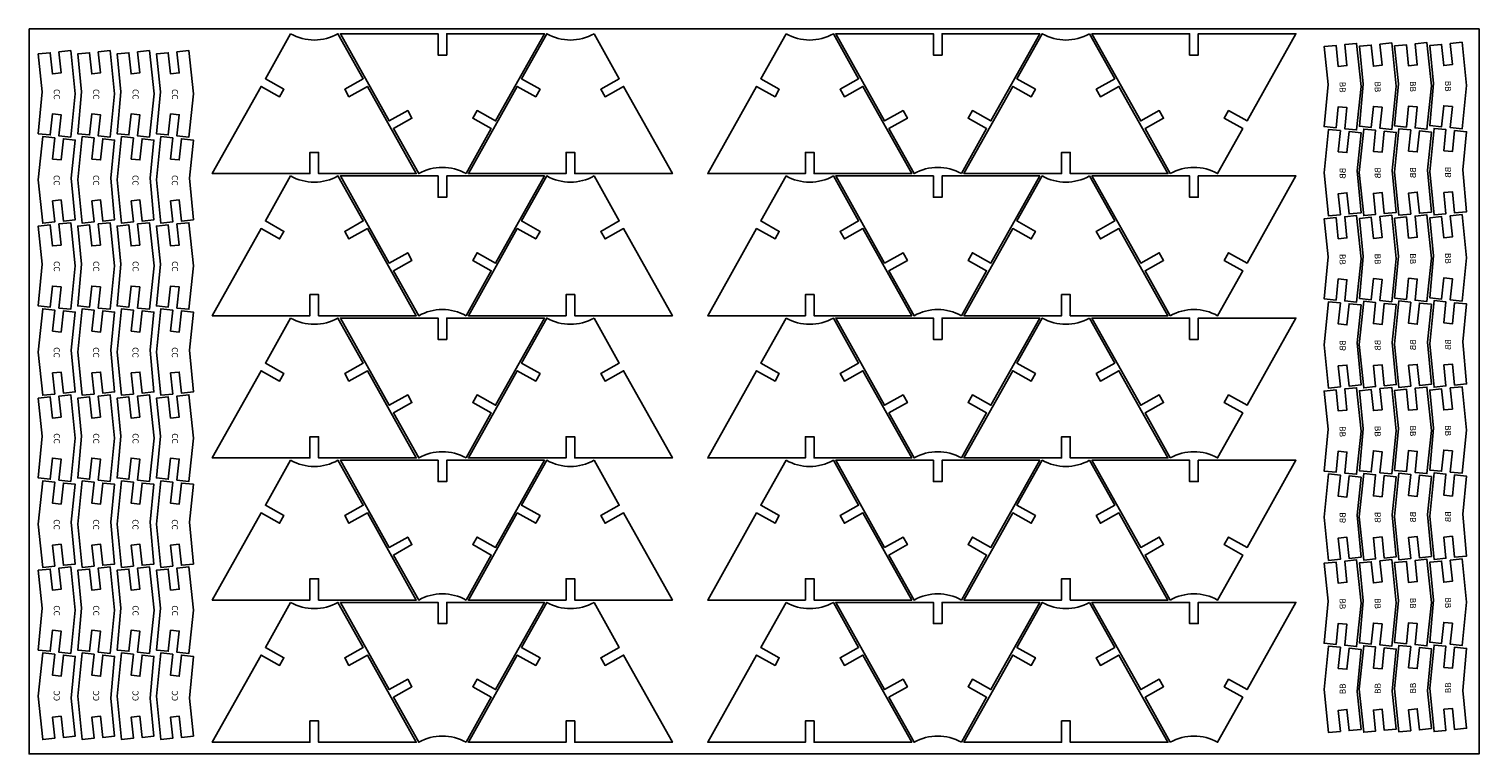
# Model space of a CAD drawing. Units: millimetres. Extents: x 16081 to 20404, y 8039 to 8911.
# Drawn here: x 18574 to 19174, y 8039 to 8339 of the extents above; entities that cross this region are included whole.
import ezdxf

# ---------------------------------------------------------------- set-up
doc = ezdxf.new("R2010")
doc.units = ezdxf.units.MM
doc.styles.get("Standard").update_dxf_attribs({"font": 'arial.ttf'})

# ---------------------------------------------------------------- blocks, each defined once
blk = doc.blocks.new('TIE01')
blk.add_lwpolyline([(18112.07, 8095.68), (18096.35, 8094.05), (18095.84, 8098.97), (18104.57, 8099.88), (18104.2, 8103.46), (18095.47, 8102.55), (18094.95, 8107.47), (18112.86, 8109.34), (18130.76, 8107.47), (18130.25, 8102.55), (18121.52, 8103.46), (18121.15, 8099.88), (18129.87, 8098.97), (18129.36, 8094.05)], close=True)
at = {"insert": (18110.85, 8102.96), "char_height": 2.5, "attachment_point": 1}
blk.add_mtext_dynamic_manual_height_columns('CC', width=46.0447, gutter_width=12.5, heights=[0], dxfattribs=at)
blk = doc.blocks.new('TIE2')
blk.add_lwpolyline([(18177.61, 8095.65), (18161.89, 8094.05), (18161.39, 8098.97), (18170.12, 8099.86), (18169.75, 8103.44), (18161.02, 8102.55), (18160.52, 8107.48), (18178.43, 8109.3), (18196.33, 8107.48), (18195.83, 8102.55), (18187.1, 8103.44), (18186.74, 8099.86), (18195.47, 8098.97), (18194.97, 8094.05)], close=True)
at = {"insert": (18176.42, 8102.92), "char_height": 2.5, "attachment_point": 1}
blk.add_mtext_dynamic_manual_height_columns('BB', width=46.0447, gutter_width=12.5, heights=[0], dxfattribs=at)

msp = doc.modelspace()

# ---------------------------------------------------------------- linework, layer by layer
msp.add_lwpolyline([(18573.905, 8338.783), (19173.905, 8338.783), (19173.905, 8038.783), (18573.905, 8038.783)], close=True)
for points in [[(18682.174, 8336.783, 0.2612776), (18701.741, 8336.783), (18712.183, 8318.164), (18704.53, 8313.871), (18706.291, 8310.731), (18713.944, 8315.024), (18734.17, 8278.961), (18693.757, 8278.961), (18693.757, 8287.736), (18690.157, 8287.736), (18690.157, 8278.961), (18649.745, 8278.961), (18669.971, 8315.024), (18677.624, 8310.731), (18679.385, 8313.871), (18671.732, 8318.164)], [(18754.736, 8278.961, 0.2612776), (18735.17, 8278.961), (18724.727, 8297.58), (18732.381, 8301.872), (18730.62, 8305.012), (18722.966, 8300.72), (18702.741, 8336.783), (18743.153, 8336.783), (18743.153, 8328.008), (18746.753, 8328.008), (18746.753, 8336.783), (18787.165, 8336.783), (18766.94, 8300.72), (18759.286, 8305.012), (18757.525, 8301.872), (18765.179, 8297.58)], [(18807.732, 8336.783, -0.2612776), (18788.165, 8336.783), (18777.723, 8318.164), (18785.376, 8313.871), (18783.615, 8310.731), (18775.962, 8315.024), (18755.736, 8278.961), (18796.149, 8278.961), (18796.149, 8287.736), (18799.749, 8287.736), (18799.749, 8278.961), (18840.161, 8278.961), (18819.935, 8315.024), (18812.282, 8310.731), (18810.521, 8313.871), (18818.174, 8318.164)], [(18887.174, 8336.783, 0.2612776), (18906.741, 8336.783), (18917.183, 8318.164), (18909.53, 8313.871), (18911.291, 8310.731), (18918.944, 8315.024), (18939.17, 8278.961), (18898.757, 8278.961), (18898.757, 8287.736), (18895.157, 8287.736), (18895.157, 8278.961), (18854.745, 8278.961), (18874.971, 8315.024), (18882.624, 8310.731), (18884.385, 8313.871), (18876.732, 8318.164)], [(18959.736, 8278.961, 0.2612776), (18940.17, 8278.961), (18929.727, 8297.58), (18937.381, 8301.872), (18935.62, 8305.012), (18927.966, 8300.72), (18907.741, 8336.783), (18948.153, 8336.783), (18948.153, 8328.008), (18951.753, 8328.008), (18951.753, 8336.783), (18992.165, 8336.783), (18971.94, 8300.72), (18964.286, 8305.012), (18962.525, 8301.872), (18970.179, 8297.58)], [(19012.732, 8336.783, -0.2612776), (18993.165, 8336.783), (18982.723, 8318.164), (18990.376, 8313.871), (18988.615, 8310.731), (18980.962, 8315.024), (18960.736, 8278.961), (19001.149, 8278.961), (19001.149, 8287.736), (19004.749, 8287.736), (19004.749, 8278.961), (19045.161, 8278.961), (19024.935, 8315.024), (19017.282, 8310.731), (19015.521, 8313.871), (19023.174, 8318.164)], [(19046.161, 8278.961, -0.2612776), (19065.727, 8278.961), (19076.17, 8297.58), (19068.516, 8301.872), (19070.277, 8305.012), (19077.931, 8300.72), (19098.157, 8336.783), (19057.744, 8336.783), (19057.744, 8328.008), (19054.144, 8328.008), (19054.144, 8336.783), (19013.732, 8336.783), (19033.958, 8300.72), (19041.611, 8305.012), (19043.372, 8301.872), (19035.719, 8297.58)], [(18682.174, 8277.961, 0.2612776), (18701.741, 8277.961), (18712.183, 8259.341), (18704.53, 8255.049), (18706.291, 8251.909), (18713.944, 8256.202), (18734.17, 8220.138), (18693.757, 8220.138), (18693.757, 8228.913), (18690.157, 8228.913), (18690.157, 8220.138), (18649.745, 8220.138), (18669.971, 8256.202), (18677.624, 8251.909), (18679.385, 8255.049), (18671.732, 8259.341)], [(18754.736, 8220.138, 0.2612776), (18735.17, 8220.138), (18724.727, 8238.758), (18732.381, 8243.05), (18730.62, 8246.19), (18722.966, 8241.898), (18702.741, 8277.961), (18743.153, 8277.961), (18743.153, 8269.186), (18746.753, 8269.186), (18746.753, 8277.961), (18787.165, 8277.961), (18766.94, 8241.898), (18759.286, 8246.19), (18757.525, 8243.05), (18765.179, 8238.758)], [(18807.732, 8277.961, -0.2612776), (18788.165, 8277.961), (18777.723, 8259.341), (18785.376, 8255.049), (18783.615, 8251.909), (18775.962, 8256.202), (18755.736, 8220.138), (18796.149, 8220.138), (18796.149, 8228.913), (18799.749, 8228.913), (18799.749, 8220.138), (18840.161, 8220.138), (18819.935, 8256.202), (18812.282, 8251.909), (18810.521, 8255.049), (18818.174, 8259.341)], [(18887.174, 8277.961, 0.2612776), (18906.741, 8277.961), (18917.183, 8259.341), (18909.53, 8255.049), (18911.291, 8251.909), (18918.944, 8256.202), (18939.17, 8220.138), (18898.757, 8220.138), (18898.757, 8228.913), (18895.157, 8228.913), (18895.157, 8220.138), (18854.745, 8220.138), (18874.971, 8256.202), (18882.624, 8251.909), (18884.385, 8255.049), (18876.732, 8259.341)], [(18959.736, 8220.138, 0.2612776), (18940.17, 8220.138), (18929.727, 8238.758), (18937.381, 8243.05), (18935.62, 8246.19), (18927.966, 8241.898), (18907.741, 8277.961), (18948.153, 8277.961), (18948.153, 8269.186), (18951.753, 8269.186), (18951.753, 8277.961), (18992.165, 8277.961), (18971.94, 8241.898), (18964.286, 8246.19), (18962.525, 8243.05), (18970.179, 8238.758)], [(19012.732, 8277.961, -0.2612776), (18993.165, 8277.961), (18982.723, 8259.341), (18990.376, 8255.049), (18988.615, 8251.909), (18980.962, 8256.202), (18960.736, 8220.138), (19001.149, 8220.138), (19001.149, 8228.913), (19004.749, 8228.913), (19004.749, 8220.138), (19045.161, 8220.138), (19024.935, 8256.202), (19017.282, 8251.909), (19015.521, 8255.049), (19023.174, 8259.341)], [(19046.161, 8220.138, -0.2612776), (19065.727, 8220.138), (19076.17, 8238.758), (19068.516, 8243.05), (19070.277, 8246.19), (19077.931, 8241.898), (19098.157, 8277.961), (19057.744, 8277.961), (19057.744, 8269.186), (19054.144, 8269.186), (19054.144, 8277.961), (19013.732, 8277.961), (19033.958, 8241.898), (19041.611, 8246.19), (19043.372, 8243.05), (19035.719, 8238.758)], [(18682.174, 8219.138, 0.2612776), (18701.741, 8219.138), (18712.183, 8200.519), (18704.53, 8196.227), (18706.291, 8193.087), (18713.944, 8197.379), (18734.17, 8161.316), (18693.757, 8161.316), (18693.757, 8170.091), (18690.157, 8170.091), (18690.157, 8161.316), (18649.745, 8161.316), (18669.971, 8197.379), (18677.624, 8193.087), (18679.385, 8196.227), (18671.732, 8200.519)], [(18754.736, 8161.316, 0.2612776), (18735.17, 8161.316), (18724.727, 8179.935), (18732.381, 8184.228), (18730.62, 8187.368), (18722.966, 8183.075), (18702.741, 8219.138), (18743.153, 8219.138), (18743.153, 8210.363), (18746.753, 8210.363), (18746.753, 8219.138), (18787.165, 8219.138), (18766.94, 8183.075), (18759.286, 8187.368), (18757.525, 8184.228), (18765.179, 8179.935)], [(18807.732, 8219.138, -0.2612776), (18788.165, 8219.138), (18777.723, 8200.519), (18785.376, 8196.227), (18783.615, 8193.087), (18775.962, 8197.379), (18755.736, 8161.316), (18796.149, 8161.316), (18796.149, 8170.091), (18799.749, 8170.091), (18799.749, 8161.316), (18840.161, 8161.316), (18819.935, 8197.379), (18812.282, 8193.087), (18810.521, 8196.227), (18818.174, 8200.519)], [(18887.174, 8219.138, 0.2612776), (18906.741, 8219.138), (18917.183, 8200.519), (18909.53, 8196.227), (18911.291, 8193.087), (18918.944, 8197.379), (18939.17, 8161.316), (18898.757, 8161.316), (18898.757, 8170.091), (18895.157, 8170.091), (18895.157, 8161.316), (18854.745, 8161.316), (18874.971, 8197.379), (18882.624, 8193.087), (18884.385, 8196.227), (18876.732, 8200.519)], [(18959.736, 8161.316, 0.2612776), (18940.17, 8161.316), (18929.727, 8179.935), (18937.381, 8184.228), (18935.62, 8187.368), (18927.966, 8183.075), (18907.741, 8219.138), (18948.153, 8219.138), (18948.153, 8210.363), (18951.753, 8210.363), (18951.753, 8219.138), (18992.165, 8219.138), (18971.94, 8183.075), (18964.286, 8187.368), (18962.525, 8184.228), (18970.179, 8179.935)], [(19012.732, 8219.138, -0.2612776), (18993.165, 8219.138), (18982.723, 8200.519), (18990.376, 8196.227), (18988.615, 8193.087), (18980.962, 8197.379), (18960.736, 8161.316), (19001.149, 8161.316), (19001.149, 8170.091), (19004.749, 8170.091), (19004.749, 8161.316), (19045.161, 8161.316), (19024.935, 8197.379), (19017.282, 8193.087), (19015.521, 8196.227), (19023.174, 8200.519)], [(19046.161, 8161.316, -0.2612776), (19065.727, 8161.316), (19076.17, 8179.935), (19068.516, 8184.228), (19070.277, 8187.368), (19077.931, 8183.075), (19098.157, 8219.138), (19057.744, 8219.138), (19057.744, 8210.363), (19054.144, 8210.363), (19054.144, 8219.138), (19013.732, 8219.138), (19033.958, 8183.075), (19041.611, 8187.368), (19043.372, 8184.228), (19035.719, 8179.935)], [(18682.174, 8160.316, 0.2612776), (18701.741, 8160.316), (18712.183, 8141.697), (18704.53, 8137.405), (18706.291, 8134.265), (18713.944, 8138.557), (18734.17, 8102.494), (18693.757, 8102.494), (18693.757, 8111.269), (18690.157, 8111.269), (18690.157, 8102.494), (18649.745, 8102.494), (18669.971, 8138.557), (18677.624, 8134.265), (18679.385, 8137.405), (18671.732, 8141.697)], [(18754.736, 8102.494, 0.2612776), (18735.17, 8102.494), (18724.727, 8121.113), (18732.381, 8125.406), (18730.62, 8128.546), (18722.966, 8124.253), (18702.741, 8160.316), (18743.153, 8160.316), (18743.153, 8151.541), (18746.753, 8151.541), (18746.753, 8160.316), (18787.165, 8160.316), (18766.94, 8124.253), (18759.286, 8128.546), (18757.525, 8125.406), (18765.179, 8121.113)], [(18807.732, 8160.316, -0.2612776), (18788.165, 8160.316), (18777.723, 8141.697), (18785.376, 8137.405), (18783.615, 8134.265), (18775.962, 8138.557), (18755.736, 8102.494), (18796.149, 8102.494), (18796.149, 8111.269), (18799.749, 8111.269), (18799.749, 8102.494), (18840.161, 8102.494), (18819.935, 8138.557), (18812.282, 8134.265), (18810.521, 8137.405), (18818.174, 8141.697)], [(18887.174, 8160.316, 0.2612776), (18906.741, 8160.316), (18917.183, 8141.697), (18909.53, 8137.405), (18911.291, 8134.265), (18918.944, 8138.557), (18939.17, 8102.494), (18898.757, 8102.494), (18898.757, 8111.269), (18895.157, 8111.269), (18895.157, 8102.494), (18854.745, 8102.494), (18874.971, 8138.557), (18882.624, 8134.265), (18884.385, 8137.405), (18876.732, 8141.697)], [(18959.736, 8102.494, 0.2612776), (18940.17, 8102.494), (18929.727, 8121.113), (18937.381, 8125.406), (18935.62, 8128.546), (18927.966, 8124.253), (18907.741, 8160.316), (18948.153, 8160.316), (18948.153, 8151.541), (18951.753, 8151.541), (18951.753, 8160.316), (18992.165, 8160.316), (18971.94, 8124.253), (18964.286, 8128.546), (18962.525, 8125.406), (18970.179, 8121.113)], [(19012.732, 8160.316, -0.2612776), (18993.165, 8160.316), (18982.723, 8141.697), (18990.376, 8137.405), (18988.615, 8134.265), (18980.962, 8138.557), (18960.736, 8102.494), (19001.149, 8102.494), (19001.149, 8111.269), (19004.749, 8111.269), (19004.749, 8102.494), (19045.161, 8102.494), (19024.935, 8138.557), (19017.282, 8134.265), (19015.521, 8137.405), (19023.174, 8141.697)], [(19046.161, 8102.494, -0.2612776), (19065.727, 8102.494), (19076.17, 8121.113), (19068.516, 8125.406), (19070.277, 8128.546), (19077.931, 8124.253), (19098.157, 8160.316), (19057.744, 8160.316), (19057.744, 8151.541), (19054.144, 8151.541), (19054.144, 8160.316), (19013.732, 8160.316), (19033.958, 8124.253), (19041.611, 8128.546), (19043.372, 8125.406), (19035.719, 8121.113)], [(18682.174, 8101.494, 0.2612776), (18701.741, 8101.494), (18712.183, 8082.875), (18704.53, 8078.582), (18706.291, 8075.442), (18713.944, 8079.735), (18734.17, 8043.672), (18693.757, 8043.672), (18693.757, 8052.447), (18690.157, 8052.447), (18690.157, 8043.672), (18649.745, 8043.672), (18669.971, 8079.735), (18677.624, 8075.442), (18679.385, 8078.582), (18671.732, 8082.875)], [(18754.736, 8043.672, 0.2612776), (18735.17, 8043.672), (18724.727, 8062.291), (18732.381, 8066.583), (18730.62, 8069.723), (18722.966, 8065.431), (18702.741, 8101.494), (18743.153, 8101.494), (18743.153, 8092.719), (18746.753, 8092.719), (18746.753, 8101.494), (18787.165, 8101.494), (18766.94, 8065.431), (18759.286, 8069.723), (18757.525, 8066.583), (18765.179, 8062.291)], [(18807.732, 8101.494, -0.2612776), (18788.165, 8101.494), (18777.723, 8082.875), (18785.376, 8078.582), (18783.615, 8075.442), (18775.962, 8079.735), (18755.736, 8043.672), (18796.149, 8043.672), (18796.149, 8052.447), (18799.749, 8052.447), (18799.749, 8043.672), (18840.161, 8043.672), (18819.935, 8079.735), (18812.282, 8075.442), (18810.521, 8078.582), (18818.174, 8082.875)], [(18887.174, 8101.494, 0.2612776), (18906.741, 8101.494), (18917.183, 8082.875), (18909.53, 8078.582), (18911.291, 8075.442), (18918.944, 8079.735), (18939.17, 8043.672), (18898.757, 8043.672), (18898.757, 8052.447), (18895.157, 8052.447), (18895.157, 8043.672), (18854.745, 8043.672), (18874.971, 8079.735), (18882.624, 8075.442), (18884.385, 8078.582), (18876.732, 8082.875)], [(18959.736, 8043.672, 0.2612776), (18940.17, 8043.672), (18929.727, 8062.291), (18937.381, 8066.583), (18935.62, 8069.723), (18927.966, 8065.431), (18907.741, 8101.494), (18948.153, 8101.494), (18948.153, 8092.719), (18951.753, 8092.719), (18951.753, 8101.494), (18992.165, 8101.494), (18971.94, 8065.431), (18964.286, 8069.723), (18962.525, 8066.583), (18970.179, 8062.291)], [(19012.732, 8101.494, -0.2612776), (18993.165, 8101.494), (18982.723, 8082.875), (18990.376, 8078.582), (18988.615, 8075.442), (18980.962, 8079.735), (18960.736, 8043.672), (19001.149, 8043.672), (19001.149, 8052.447), (19004.749, 8052.447), (19004.749, 8043.672), (19045.161, 8043.672), (19024.935, 8079.735), (19017.282, 8075.442), (19015.521, 8078.582), (19023.174, 8082.875)], [(19046.161, 8043.672, -0.2612776), (19065.727, 8043.672), (19076.17, 8062.291), (19068.516, 8066.583), (19070.277, 8069.723), (19077.931, 8065.431), (19098.157, 8101.494), (19057.744, 8101.494), (19057.744, 8092.719), (19054.144, 8092.719), (19054.144, 8101.494), (19013.732, 8101.494), (19033.958, 8065.431), (19041.611, 8069.723), (19043.372, 8066.583), (19035.719, 8062.291)]]:
    msp.add_lwpolyline(points, format="xyb", close=True)

# ---------------------------------------------------------------- block references
for name, p, rotation in [('TIE01', (10483.706, 26424.793), 270), ('TIE01', (10499.999, 26424.793), 270), ('TIE01', (10516.292, 26424.793), 270), ('TIE01', (10532.585, 26424.793), 270), ('TIE2', (11015.783, 26493.369), 270), ('TIE2', (11030.338, 26493.51), 270), ('TIE2', (11044.894, 26493.65), 270), ('TIE2', (11059.45, 26493.79), 270), ('TIE2', (11059.45, 26422.527), 270), ('TIE01', (10483.706, 26353.58), 270), ('TIE01', (10499.999, 26353.58), 270), ('TIE01', (10516.292, 26353.58), 270), ('TIE01', (10532.585, 26353.58), 270), ('TIE2', (11015.783, 26422.106), 270), ('TIE2', (11030.338, 26422.246), 270), ('TIE2', (11044.894, 26422.387), 270), ('TIE2', (11015.783, 26350.843), 270), ('TIE2', (11030.338, 26350.983), 270), ('TIE2', (11044.894, 26351.124), 270), ('TIE2', (11059.45, 26351.264), 270), ('TIE01', (10483.706, 26282.367), 270), ('TIE01', (10499.999, 26282.367), 270), ('TIE01', (10516.292, 26282.367), 270), ('TIE01', (10532.585, 26282.367), 270), ('TIE2', (11015.783, 26279.58), 270), ('TIE2', (11030.338, 26279.72), 270), ('TIE2', (11044.894, 26279.861), 270), ('TIE2', (11059.45, 26280.001), 270), ('TIE01', (10483.706, 26211.154), 270), ('TIE01', (10499.999, 26211.154), 270), ('TIE01', (10516.292, 26211.154), 270), ('TIE01', (10532.585, 26211.154), 270), ('TIE2', (27219.13, -10112.905), 90), ('TIE2', (27233.685, -10112.765), 90), ('TIE2', (27248.241, -10112.624), 90), ('TIE2', (27262.797, -10112.484), 90), ('TIE01', (26687.09, -10050.168), 90), ('TIE01', (26703.383, -10050.168), 90), ('TIE01', (26719.676, -10050.168), 90), ('TIE01', (26735.97, -10050.168), 90)]:
    msp.add_blockref(name, p, dxfattribs=dict(rotation=rotation))
at = {"xscale": -1, "rotation": 90}
for name, p in [('TIE01', (26687.09, 26389.186)), ('TIE01', (26703.383, 26389.186)), ('TIE01', (26719.676, 26389.186)), ('TIE01', (26735.97, 26389.186)), ('TIE2', (27219.13, 26457.738)), ('TIE2', (27233.685, 26457.878)), ('TIE2', (27248.241, 26458.018)), ('TIE2', (27262.797, 26458.159)), ('TIE2', (27233.685, 26386.615)), ('TIE2', (27248.241, 26386.755)), ('TIE2', (27262.797, 26386.896)), ('TIE01', (26687.09, 26317.973)), ('TIE01', (26703.383, 26317.973)), ('TIE01', (26719.676, 26317.973)), ('TIE01', (26735.97, 26317.973)), ('TIE2', (27219.13, 26386.475)), ('TIE2', (27219.13, 26315.211)), ('TIE2', (27233.685, 26315.352)), ('TIE2', (27248.241, 26315.492)), ('TIE2', (27262.797, 26315.633)), ('TIE01', (26687.09, 26246.76)), ('TIE01', (26703.383, 26246.76)), ('TIE01', (26719.676, 26246.76)), ('TIE01', (26735.97, 26246.76))]:
    msp.add_blockref(name, p, dxfattribs=at)

doc.saveas('drawing.dxf')
